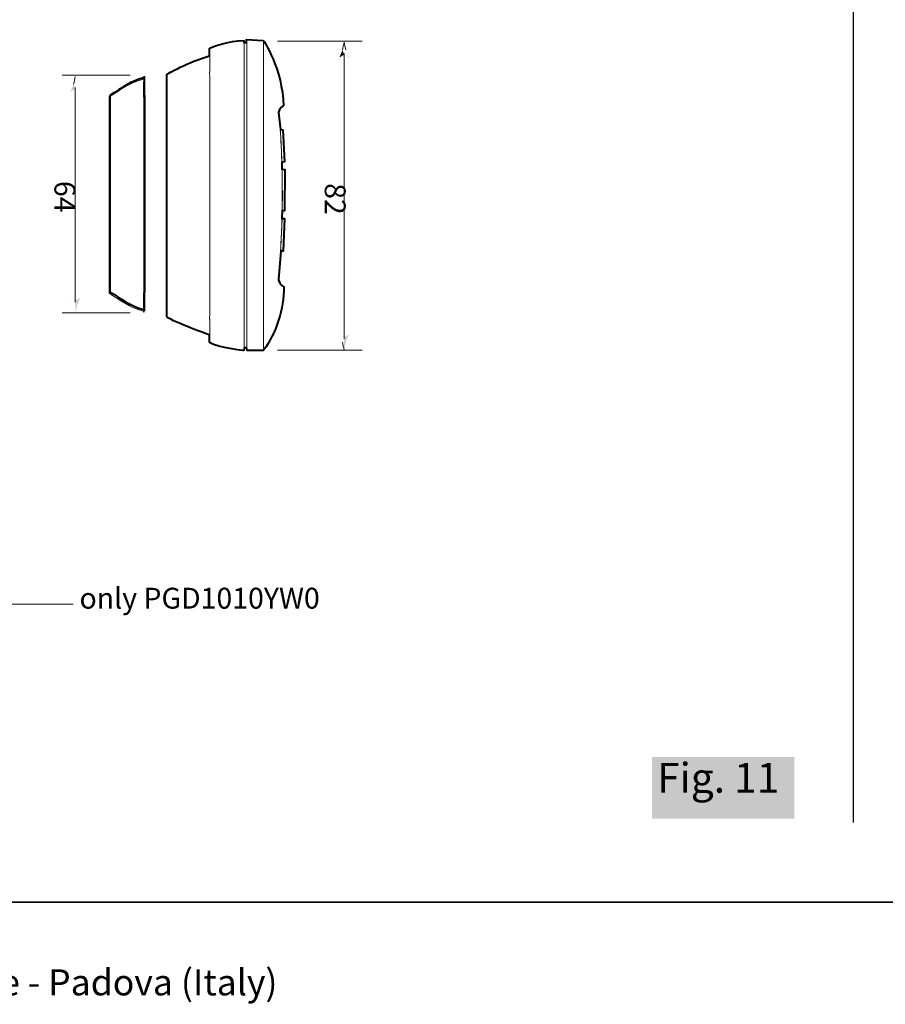
# Model space of a CAD drawing. Units: millimetres. Extents: x 0 to 362, y -27 to 179.
# Drawn here: x 3 to 6, y 0 to 3 of the extents above; entities that cross this region are included whole.
import ezdxf

# ---------------------------------------------------------------- set-up
doc = ezdxf.new("R2010")
doc.units = ezdxf.units.MM
for name, color, linetype in [('PDF2_Geometry', 7, 'Continuous'), ('PDF2_Solid Fills', 254, 'Continuous'), ('PDF2_Text', 250, 'Continuous')]:
    doc.layers.add(name, color=color, linetype=linetype)
doc.styles.add('PDF Arial', font='arial.ttf')

msp = doc.modelspace()

# ---------------------------------------------------------------- hatches: boundary and pattern name
at = {"layer": 'PDF2_Solid Fills'}
h = msp.add_hatch(color=7, dxfattribs=at)
h.paths.add_polyline_path([(4.2323, 3.0124), (4.2203, 3.0051), (4.22, 3.0055), (4.2278, 3.0251)], flags=0)
h.paths.add_polyline_path([(4.2368, 3.0251), (4.2446, 3.0055), (4.2444, 3.0051)], flags=0)
h = msp.add_hatch(color=7, dxfattribs=at)
h.paths.add_polyline_path([(3.5152, 2.9212), (3.5032, 2.9139), (3.5029, 2.9143), (3.5107, 2.9339)], flags=0)
h.paths.add_polyline_path([(3.5197, 2.9339, 0.000486), (3.5152, 2.9544)], flags=0)
h.paths.add_polyline_path([(3.5197, 2.9339), (3.5275, 2.9143), (3.5273, 2.9139)], flags=0)
h = msp.add_hatch(color=7, dxfattribs=at)
h.paths.add_polyline_path([(3.5152, 2.3557), (3.5272, 2.363), (3.5275, 2.3626), (3.5197, 2.343), (3.5152, 2.3225)], flags=0)
h.paths.add_polyline_path([(3.5152, 2.3225, 0.000485), (3.5107, 2.343)], flags=0)
h.paths.add_polyline_path([(3.5107, 2.343), (3.5029, 2.3626), (3.5031, 2.363)], flags=0)
h = msp.add_hatch(color=7, dxfattribs=at)
h.paths.add_polyline_path([(4.2323, 2.2578), (4.2443, 2.2652), (4.2446, 2.2648), (4.2368, 2.2452), (4.2323, 2.2247)], flags=0)
h.paths.add_polyline_path([(4.2278, 2.2452), (4.22, 2.2648), (4.2202, 2.2652)], flags=0)

# ---------------------------------------------------------------- linework, layer by layer
at = {"layer": 'PDF2_Geometry', "color": 250, "lineweight": 25}
msp.add_lwpolyline([(5.5906, 11.2782), (5.5906, 0.9633)], dxfattribs=at)
at = {"layer": 'PDF2_Geometry', "lineweight": 13}
for points in [[(3.8739, 2.3066), (3.8739, 2.2434, 0.078035), (3.9654, 2.2229), (3.9654, 2.2919), (3.9654, 2.3014), (3.9654, 2.9718), (3.9654, 2.9813), (3.9654, 3.0503, 0.077945), (3.8739, 3.0299), (3.8739, 2.9666)], [(3.8734, 2.9615, 0.02507), (3.8739, 2.9577), (3.8739, 2.3155, 0.023847), (3.8734, 2.3118)], [(3.6974, 2.9013, 0.027819), (3.6978, 2.8976), (3.6978, 2.3777, 0.02684), (3.6974, 2.374)]]:
    msp.add_lwpolyline(points, format="xyb", dxfattribs=at)
at = {"layer": 'PDF2_Geometry', "lineweight": 40}
for points in [[(3.9649, 3.0506), (3.9649, 3.0451), (3.9723, 3.0451), (3.9723, 3.0525), (4.0168, 3.0506)], [(3.8733, 3.0089), (3.8733, 3.0302)], [(3.7594, 2.3127), (3.7594, 2.9599)], [(3.6077, 2.9036), (3.6077, 2.3795)], [(3.8733, 2.2441), (3.8733, 2.2645)]]:
    msp.add_lwpolyline(points, dxfattribs=at)
at = {"layer": 'PDF2_Geometry', "lineweight": 13}
for points in [[(3.973, 2.304), (3.973, 2.9693), (3.973, 2.983), (3.973, 3.0512), (4.0174, 3.0504), (4.0174, 3.0503)], [(3.9663, 3.0446), (3.9719, 3.0446)], [(4.0174, 2.2228), (4.0174, 2.247), (4.0174, 2.291), (4.0174, 2.3039), (4.0174, 2.382), (4.0174, 2.8912), (4.0174, 2.9694), (4.0174, 2.9823), (4.0174, 3.0263), (4.0174, 3.0326)], [(4.2323, 2.2544), (4.2323, 3.0158)], [(3.7595, 2.9598), (3.7595, 2.3134)], [(3.5152, 2.3523), (3.5152, 2.9246)], [(3.6057, 2.8997), (3.6057, 2.3756)], [(3.973, 2.304), (3.973, 2.2902), (3.973, 2.2221), (4.0174, 2.2228)], [(3.9663, 2.2307), (3.9719, 2.2307)]]:
    msp.add_lwpolyline(points, dxfattribs=at)
at = {"layer": 'PDF2_Geometry', "lineweight": 9}
for points in [[(4.0545, 3.0486), (4.2805, 3.0486)], [(3.4802, 2.9575), (3.6617, 2.9575)], [(3.4802, 2.3236), (3.6617, 2.3236)], [(4.0545, 2.2242), (4.2805, 2.2242)], [(3.248, 1.5457), (3.5091, 1.5457)]]:
    msp.add_lwpolyline(points, dxfattribs=at)
at = {"layer": 'PDF2_Geometry', "lineweight": 40}
for points in [[(3.6994, 2.9052, 0.022975), (3.6998, 2.9014), (3.6998, 2.3816, 0.021015), (3.6994, 2.3779)], [(4.0575, 2.858), (4.0622, 2.8127), (4.0686, 2.8117), (4.0733, 2.7266), (4.0659, 2.7256), (4.0659, 2.7071), (4.0742, 2.7062), (4.0733, 2.596), (4.0668, 2.5969), (4.0659, 2.5756), (4.0733, 2.5756), (4.0696, 2.4877), (4.0631, 2.4877), (4.0575, 2.4127, 0.251863), (4.0714, 2.3932, -0.157885), (4.0168, 2.2228), (3.9733, 2.2228), (3.9723, 2.2302), (3.9659, 2.2302), (3.9649, 2.2228)]]:
    msp.add_lwpolyline(points, format="xyb", dxfattribs=at)
at = {"layer": 'PDF2_Geometry', "lineweight": 13}
for points in [[(4.069, 2.8127), (4.062, 2.8127, -0.00926), (4.0662, 2.7265), (4.0732, 2.7265, 0.00926)], [(4.0737, 2.7057), (4.0668, 2.7057, -0.010324), (4.067, 2.5974), (4.0739, 2.5974, 0.010324)], [(4.0627, 2.489), (4.069, 2.489, 0.009248), (4.0732, 2.5752), (4.0665, 2.5752, -0.008783)]]:
    msp.add_lwpolyline(points, format="xyb", close=True, dxfattribs=at)
at = {"layer": 'PDF2_Geometry', "color": 250, "lineweight": 35}
msp.add_lwpolyline([(1.7432, 0.7505), (16.1417, 0.7505)], dxfattribs=at)
at = {"layer": 'PDF2_Geometry', "lineweight": 13}
msp.add_arc((1.5963, 2.6431), 2.4713, 354.5839, 5.0635, dxfattribs=at)
at = {"layer": 'PDF2_Geometry', "lineweight": 40}
for points in [[(3.8733, 3.0302), (3.8733, 3.0302), (3.926, 3.0506), (3.9649, 3.0506)], [(4.0168, 3.0506), (4.0168, 3.0506), (4.0686, 2.9747), (4.0705, 2.8756)], [(3.7594, 2.9599), (3.7594, 2.9599), (3.8168, 2.9941), (3.8733, 3.0089)], [(3.6978, 2.951), (3.6603, 2.9404), (3.6406, 2.9244), (3.6077, 2.9036)], [(3.6994, 2.9083), (3.6995, 2.909), (3.6995, 2.9542), (3.6998, 2.9548)], [(3.6994, 2.9052), (3.6993, 2.9062), (3.6993, 2.9072), (3.6994, 2.9083)], [(4.0705, 2.8756), (4.0705, 2.8756), (4.0584, 2.871), (4.0575, 2.858)], [(3.6077, 2.3795), (3.6406, 2.3586), (3.6603, 2.3426), (3.6978, 2.332)], [(3.6994, 2.3748), (3.6993, 2.3758), (3.6993, 2.3768), (3.6994, 2.3779)], [(3.6998, 2.3282), (3.6995, 2.3288), (3.6995, 2.374), (3.6994, 2.3748)], [(3.8733, 2.2645), (3.8733, 2.2645), (3.7797, 2.2969), (3.7594, 2.3127)], [(3.9649, 2.2228), (3.9649, 2.2228), (3.8973, 2.2293), (3.8733, 2.2441)]]:
    msp.add_open_spline(points, degree=3, dxfattribs=at)
at = {"layer": 'PDF2_Geometry', "lineweight": 13}
for points in [[(4.0174, 3.0504), (4.0174, 3.0504), (4.0733, 2.9627), (4.0705, 2.8765)], [(4.0174, 3.0503), (4.0174, 3.0444), (4.0174, 3.0385), (4.0174, 3.0326)], [(4.2278, 3.0251), (4.2293, 3.0319), (4.2308, 3.0387), (4.2323, 3.0456)], [(4.2323, 3.0456), (4.2338, 3.0387), (4.2353, 3.0319), (4.2368, 3.0251)], [(3.8719, 3.0073), (3.8343, 2.9967), (3.7924, 2.9807), (3.7595, 2.9598)], [(3.5107, 2.9339), (3.5122, 2.9407), (3.5137, 2.9475), (3.5152, 2.9544)], [(3.6958, 2.9472), (3.6582, 2.9366), (3.6386, 2.9206), (3.6057, 2.8997)], [(3.6974, 2.9044), (3.6975, 2.9051), (3.6975, 2.9504), (3.6978, 2.951)], [(3.8734, 2.9645), (3.8735, 2.9653), (3.8736, 2.966), (3.8739, 2.9666)], [(3.8734, 2.9615), (3.8734, 2.9625), (3.8734, 2.9635), (3.8734, 2.9645)], [(3.6974, 2.9013), (3.6973, 2.9024), (3.6973, 2.9034), (3.6974, 2.9044)], [(4.0705, 2.8765), (4.0705, 2.8765), (4.0608, 2.8724), (4.058, 2.8613)], [(4.0719, 2.3946), (4.0719, 2.3946), (4.076, 2.3071), (4.0174, 2.2228)], [(4.0566, 2.4099), (4.0566, 2.4099), (4.0622, 2.396), (4.0719, 2.3946)], [(3.6057, 2.3756), (3.6386, 2.3548), (3.6582, 2.3388), (3.6958, 2.3282)], [(3.6974, 2.3709), (3.6973, 2.3719), (3.6973, 2.373), (3.6974, 2.374)], [(3.6978, 2.3243), (3.6975, 2.325), (3.6975, 2.3702), (3.6974, 2.3709)], [(3.7595, 2.3134), (3.7924, 2.2925), (3.8343, 2.2766), (3.8719, 2.266)], [(3.8734, 2.3087), (3.8734, 2.3097), (3.8734, 2.3108), (3.8734, 2.3118)], [(3.8739, 2.3066), (3.8736, 2.3072), (3.8735, 2.308), (3.8734, 2.3087)], [(4.2323, 2.2247), (4.2308, 2.2315), (4.2293, 2.2383), (4.2278, 2.2452)]]:
    msp.add_open_spline(points, degree=3, dxfattribs=at)
at = {"layer": 'PDF2_Solid Fills', "color": 7, "lineweight": 25}
msp.add_solid([(5.0537, 1.1383), (5.0537, 0.9732), (5.4331, 1.1383), (5.4331, 0.9732)], dxfattribs=at)

# ---------------------------------------------------------------- texts
at = {"layer": 'PDF2_Text', "color": 7, "char_height": 0.05567, "attachment_point": 7, "rotation": 270, "style": 'PDF Arial'}
for s, insert in [('64', (3.4421, 2.6754)), ('82', (4.1634, 2.6694))]:
    msp.add_mtext(s, dxfattribs=dict(at, insert=insert))
at = {"layer": 'PDF2_Text', "color": 7, "insert": (3.5264, 1.5166), "char_height": 0.055675, "attachment_point": 7, "style": 'PDF Arial'}
msp.add_mtext('only PGD1010YW0', dxfattribs=at)
at = {"layer": 'PDF2_Text', "attachment_point": 7, "style": 'PDF Arial'}
for s, insert, char_height in [('Fig. 11', (5.0676, 1.0179), 0.07954), ('Via dell’Industria, 11 - 35020 Brugine - Padova (Italy)', (1.7609, 0.48), 0.069594)]:
    msp.add_mtext(s, dxfattribs=dict(at, insert=insert, char_height=char_height))

doc.saveas('drawing.dxf')
